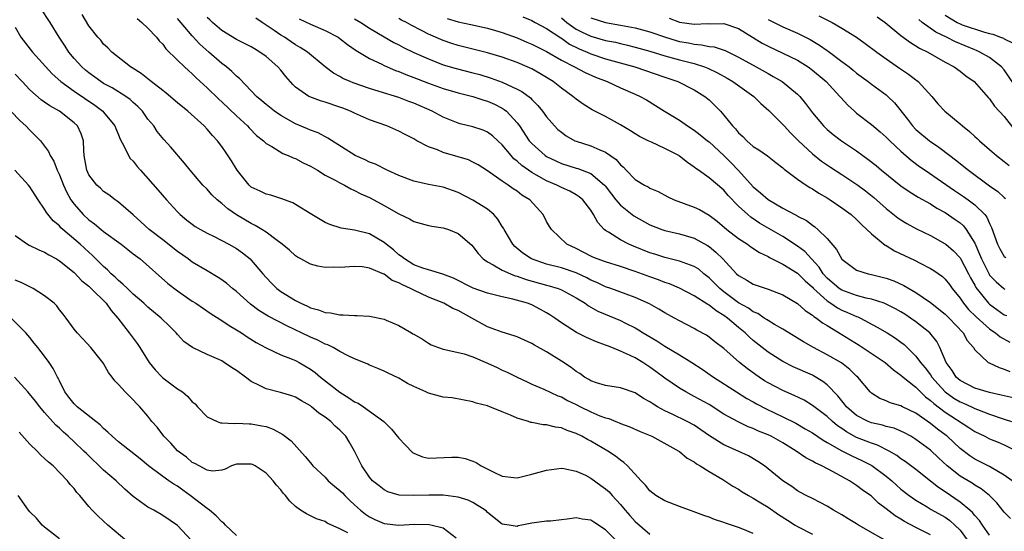
# Model space of a CAD drawing. Units: inches. Extents: x 2574000 to 2577000, y 1503000 to 1506000.
# Drawn here: x 2574130 to 2574263, y 1503514 to 1503583 of the extents above; entities that cross this region are included whole.
import ezdxf

# ---------------------------------------------------------------- set-up
doc = ezdxf.new("R2010")
doc.units = ezdxf.units.IN
doc.header["$MEASUREMENT"] = 0
doc.layers.add('LD25741503_2ft', color=93, linetype='Continuous')

msp = doc.modelspace()

# ---------------------------------------------------------------- linework, layer by layer
at = {"layer": 'LD25741503_2ft'}
for points, elevation in [([(2574248.18, 1503512.18), (2574243.27, 1503515), (2574243, 1503515.17), (2574241.84, 1503515.84), (2574241, 1503516.39), (2574239.88, 1503517), (2574239, 1503517.56), (2574238.06, 1503518.06), (2574237, 1503518.57), (2574236.17, 1503519), (2574235.4, 1503519.4), (2574235, 1503519.62), (2574234.21, 1503520.21), (2574233, 1503521), (2574231, 1503522.62), (2574230.5, 1503523), (2574229.6, 1503523.6), (2574228.34, 1503524.34), (2574226.94, 1503525), (2574225, 1503525.86), (2574223.08, 1503527.08), (2574221.9, 1503527.9), (2574221, 1503528.49), (2574220.05, 1503529), (2574218.01, 1503529.99), (2574217, 1503530.46), (2574216.03, 1503531), (2574215.39, 1503531.39), (2574215, 1503531.68), (2574214.14, 1503532.14), (2574213, 1503532.89), (2574211, 1503533.57), (2574209, 1503533.86), (2574207.77, 1503534.23), (2574207, 1503534.49), (2574206.7, 1503534.7), (2574206.15, 1503535), (2574205.5, 1503535.5), (2574205, 1503535.78), (2574204.32, 1503536.32), (2574203, 1503537.18), (2574201, 1503538.42), (2574199.34, 1503539.34), (2574199, 1503539.56), (2574197, 1503540.47), (2574196.61, 1503540.61), (2574195, 1503541.09), (2574193, 1503541.82), (2574190.89, 1503543), (2574189, 1503544.03), (2574188.32, 1503544.32), (2574187.08, 1503545), (2574185, 1503545.83), (2574183, 1503546.76), (2574182.58, 1503547), (2574181.49, 1503547.49), (2574181, 1503547.79), (2574180.1, 1503548.1), (2574179, 1503548.94), (2574178.95, 1503548.95), (2574177, 1503549.77), (2574176.08, 1503549.92), (2574175, 1503550), (2574173, 1503549.86), (2574172.12, 1503549.88), (2574171, 1503549.84), (2574170.02, 1503550.02), (2574169, 1503550.3), (2574167.72, 1503551), (2574167.26, 1503551.26), (2574167, 1503551.44), (2574166.18, 1503552.18), (2574165.2, 1503553), (2574164.52, 1503553.48), (2574163, 1503554.61), (2574162.41, 1503555), (2574161.54, 1503555.54), (2574161, 1503555.78), (2574158.98, 1503556.98), (2574157.8, 1503557.8), (2574157, 1503558.49), (2574156.36, 1503559), (2574155.67, 1503559.67), (2574155, 1503560.44), (2574154.45, 1503561), (2574152.74, 1503563), (2574151.96, 1503563.96), (2574150.11, 1503566.11), (2574149.15, 1503567.15), (2574148.27, 1503568.27), (2574147.78, 1503569), (2574147, 1503569.93), (2574146.26, 1503571), (2574145.64, 1503571.64), (2574145, 1503572.18), (2574144.58, 1503572.58), (2574143.99, 1503573), (2574142.15, 1503574.15), (2574141, 1503574.76), (2574140.63, 1503575), (2574139, 1503576.18), (2574138.55, 1503576.55), (2574138.03, 1503577), (2574137, 1503578.15), (2574136.3, 1503579), (2574135.79, 1503579.79), (2574134.96, 1503581), (2574133.75, 1503583), (2574132.44, 1503585)], 9146), ([(2574253, 1503513.66), (2574251, 1503514.67), (2574249.48, 1503515.48), (2574249, 1503515.79), (2574248.23, 1503516.23), (2574247, 1503517.2), (2574245.96, 1503517.96), (2574245, 1503518.89), (2574244.86, 1503519), (2574243.76, 1503519.76), (2574243, 1503520.35), (2574242.03, 1503521), (2574239.8, 1503522.2), (2574238.28, 1503523), (2574237.4, 1503523.4), (2574237, 1503523.65), (2574236.1, 1503524.1), (2574234.82, 1503525), (2574233, 1503526.11), (2574231.44, 1503527), (2574231, 1503527.21), (2574229.72, 1503527.72), (2574229, 1503528.06), (2574228.3, 1503528.3), (2574226.94, 1503528.94), (2574225, 1503530.02), (2574223, 1503531.3), (2574221, 1503532.41), (2574220.6, 1503532.6), (2574219.85, 1503533), (2574219, 1503533.5), (2574217, 1503534.89), (2574215.79, 1503535.79), (2574215, 1503536.36), (2574214.02, 1503537), (2574213, 1503537.6), (2574211.83, 1503538.17), (2574211, 1503538.53), (2574209.85, 1503539), (2574209.23, 1503539.23), (2574209, 1503539.34), (2574207.77, 1503539.77), (2574206.39, 1503540.39), (2574205.06, 1503541.06), (2574203, 1503542.38), (2574202.12, 1503543), (2574201.45, 1503543.45), (2574201, 1503543.73), (2574200.18, 1503544.18), (2574199, 1503544.78), (2574198.41, 1503545), (2574196.44, 1503545.56), (2574195, 1503545.86), (2574193, 1503546.37), (2574191.06, 1503547.06), (2574188.4, 1503548.4), (2574186.96, 1503548.96), (2574185, 1503549.52), (2574184.24, 1503549.76), (2574183, 1503550.23), (2574181.75, 1503551), (2574181.35, 1503551.35), (2574181, 1503551.58), (2574180.25, 1503552.25), (2574179.28, 1503553), (2574179, 1503553.24), (2574177, 1503554.39), (2574175, 1503554.89), (2574173.17, 1503555.17), (2574171.65, 1503555.65), (2574171, 1503555.95), (2574170.33, 1503556.33), (2574169.21, 1503557), (2574167, 1503558.39), (2574166.61, 1503558.61), (2574165.48, 1503559), (2574165.14, 1503559.14), (2574163.65, 1503559.65), (2574163, 1503559.76), (2574162.18, 1503560.18), (2574161, 1503560.74), (2574160.7, 1503561), (2574159.07, 1503563), (2574158.3, 1503564.3), (2574157.51, 1503565.51), (2574157, 1503566.24), (2574156.42, 1503567), (2574155.73, 1503567.73), (2574155, 1503568.58), (2574154.61, 1503569), (2574152.39, 1503571), (2574151, 1503572.13), (2574149.45, 1503573.45), (2574149, 1503573.78), (2574147.43, 1503575), (2574147.2, 1503575.2), (2574146.08, 1503576.08), (2574144.87, 1503576.87), (2574144.62, 1503577), (2574142.09, 1503579), (2574141.55, 1503579.55), (2574141, 1503580.08), (2574140.6, 1503580.6), (2574140.23, 1503581), (2574139, 1503582.57), (2574138.08, 1503584.08)], 9148), ([(2574145.53, 1503583.53), (2574146.18, 1503583), (2574147, 1503582.23), (2574148.17, 1503581), (2574148.53, 1503580.53), (2574149, 1503580.05), (2574149.43, 1503579.43), (2574151, 1503577.9), (2574151.95, 1503577), (2574152.5, 1503576.5), (2574153, 1503576.07), (2574153.52, 1503575.52), (2574155, 1503574.18), (2574156.61, 1503572.61), (2574157, 1503572.28), (2574159, 1503570.36), (2574160.5, 1503569), (2574160.73, 1503568.73), (2574161.72, 1503567.72), (2574162.63, 1503567), (2574163, 1503566.63), (2574163.77, 1503566.23), (2574165.29, 1503565.29), (2574166.01, 1503565), (2574166.67, 1503564.67), (2574167, 1503564.59), (2574168.02, 1503564.02), (2574169, 1503563.55), (2574169.95, 1503563), (2574171, 1503562.36), (2574172.34, 1503561.66), (2574173, 1503561.3), (2574173.63, 1503561), (2574174.49, 1503560.49), (2574175, 1503560.28), (2574175.83, 1503559.83), (2574177, 1503559.31), (2574177.59, 1503559), (2574179, 1503558.23), (2574181, 1503557.09), (2574182.44, 1503556.44), (2574183, 1503556.06), (2574185, 1503555.54), (2574185.44, 1503555.44), (2574187, 1503555.23), (2574187.7, 1503555), (2574189, 1503554.45), (2574190.86, 1503552.86), (2574191, 1503552.71), (2574191.73, 1503551.73), (2574192.42, 1503551), (2574193, 1503550.61), (2574193.77, 1503550.23), (2574195, 1503549.5), (2574196.09, 1503549), (2574196.74, 1503548.74), (2574197, 1503548.68), (2574198.22, 1503548.22), (2574201, 1503547.46), (2574201.37, 1503547.37), (2574202.58, 1503547), (2574203, 1503546.83), (2574205, 1503545.74), (2574206.22, 1503545), (2574206.67, 1503544.67), (2574207.96, 1503543.96), (2574211, 1503542.67), (2574211.69, 1503542.31), (2574213, 1503541.66), (2574213.43, 1503541.43), (2574214.07, 1503541), (2574215.91, 1503539.91), (2574217, 1503539.19), (2574219, 1503538.01), (2574220.66, 1503537), (2574222.07, 1503536.07), (2574223.6, 1503535), (2574226.74, 1503533), (2574228.13, 1503532.13), (2574229, 1503531.67), (2574229.42, 1503531.42), (2574230.74, 1503530.74), (2574233, 1503529.66), (2574234.77, 1503528.77), (2574236.03, 1503528.03), (2574237, 1503527.46), (2574238.47, 1503526.47), (2574239, 1503526.18), (2574241, 1503525.04), (2574242.34, 1503524.34), (2574243.72, 1503523.72), (2574245.05, 1503523.05), (2574247, 1503521.61), (2574247.75, 1503521), (2574248.4, 1503520.4), (2574249, 1503519.87), (2574250.11, 1503519), (2574251, 1503518.35), (2574252.54, 1503517.46), (2574253.11, 1503517.11), (2574255, 1503516.04), (2574255.61, 1503515.61), (2574256.3, 1503515), (2574257, 1503514.29), (2574257.96, 1503513)], 9150), ([(2574261, 1503513.62), (2574260.03, 1503515), (2574259.62, 1503515.62), (2574259, 1503516.3), (2574258.7, 1503516.7), (2574258.35, 1503517), (2574257, 1503518.11), (2574255, 1503519.49), (2574254.08, 1503520.08), (2574253, 1503520.95), (2574251, 1503522.51), (2574249.58, 1503523.58), (2574249, 1503523.96), (2574248.42, 1503524.42), (2574247.42, 1503525), (2574245.82, 1503525.82), (2574245, 1503526.07), (2574243, 1503526.86), (2574241.62, 1503527.62), (2574241, 1503528.06), (2574240.42, 1503528.42), (2574239.73, 1503529), (2574239, 1503529.67), (2574237, 1503531.18), (2574235.88, 1503531.88), (2574234.54, 1503532.54), (2574233, 1503533.22), (2574231, 1503534.24), (2574230.52, 1503534.52), (2574229.79, 1503535), (2574229.32, 1503535.32), (2574228.16, 1503536.16), (2574227.15, 1503537), (2574225, 1503538.87), (2574223.8, 1503539.8), (2574223, 1503540.44), (2574222.67, 1503540.67), (2574221.37, 1503541.37), (2574221, 1503541.59), (2574219, 1503542.61), (2574218.33, 1503543), (2574217, 1503543.73), (2574216.21, 1503544.21), (2574214.94, 1503544.93), (2574213, 1503545.79), (2574211.78, 1503546.22), (2574209.7, 1503547), (2574209, 1503547.24), (2574207.82, 1503547.82), (2574207, 1503548.15), (2574206.44, 1503548.44), (2574205, 1503549.11), (2574203, 1503549.78), (2574201, 1503550.3), (2574198.96, 1503551), (2574197.8, 1503551.8), (2574196.69, 1503552.69), (2574196.42, 1503553), (2574195.25, 1503555), (2574195.17, 1503555.17), (2574195, 1503555.4), (2574194.4, 1503556.4), (2574193.85, 1503557), (2574193, 1503557.72), (2574191, 1503558.96), (2574189, 1503560), (2574187, 1503560.7), (2574185, 1503561.08), (2574183, 1503561.54), (2574181, 1503562.29), (2574179.42, 1503563), (2574177.81, 1503563.81), (2574177, 1503564.12), (2574176.42, 1503564.42), (2574175.06, 1503565), (2574171.35, 1503567.35), (2574170.05, 1503568.05), (2574169, 1503568.44), (2574168.63, 1503568.63), (2574167, 1503569.29), (2574165, 1503570.41), (2574164.13, 1503571), (2574163, 1503571.89), (2574162.42, 1503572.42), (2574161.72, 1503573), (2574161, 1503573.77), (2574159.42, 1503575.42), (2574159, 1503575.73), (2574158.38, 1503576.37), (2574157.62, 1503577), (2574157, 1503577.45), (2574155.26, 1503579), (2574154.05, 1503580.05), (2574153, 1503581.18), (2574151, 1503583.55)], 9152), ([(2574263.86, 1503515.86), (2574263, 1503516.72), (2574261.99, 1503517.99), (2574261.01, 1503519.01), (2574259.88, 1503519.88), (2574259, 1503520.39), (2574258.64, 1503520.64), (2574257, 1503521.61), (2574255.27, 1503523), (2574254.09, 1503524.09), (2574253, 1503525.12), (2574251, 1503526.59), (2574250.33, 1503527), (2574249.48, 1503527.48), (2574249, 1503527.71), (2574248.09, 1503528.09), (2574247, 1503528.35), (2574246.51, 1503528.51), (2574245, 1503528.82), (2574244.56, 1503529), (2574243, 1503529.82), (2574241.63, 1503531), (2574241.37, 1503531.37), (2574241, 1503531.79), (2574240.46, 1503532.46), (2574239, 1503533.97), (2574238.43, 1503534.43), (2574237.17, 1503535.17), (2574237, 1503535.26), (2574234.42, 1503536.42), (2574233, 1503537.12), (2574231, 1503538.4), (2574229, 1503539.98), (2574228.45, 1503540.45), (2574227.9, 1503541), (2574227, 1503541.72), (2574225.51, 1503543), (2574225, 1503543.37), (2574223.97, 1503543.97), (2574223, 1503544.76), (2574222.84, 1503544.84), (2574221, 1503546.02), (2574219, 1503547.06), (2574217.63, 1503547.63), (2574217, 1503547.83), (2574216.17, 1503548.17), (2574215, 1503548.57), (2574213, 1503549.32), (2574211, 1503549.99), (2574209, 1503550.6), (2574207.86, 1503551), (2574207.25, 1503551.25), (2574207, 1503551.37), (2574205, 1503552.42), (2574203.74, 1503553), (2574201.65, 1503555), (2574201.39, 1503555.39), (2574201, 1503556.09), (2574200.54, 1503557), (2574198.73, 1503559), (2574197.65, 1503559.65), (2574197, 1503560.16), (2574196.48, 1503560.49), (2574195.79, 1503561), (2574195, 1503561.54), (2574193, 1503562.94), (2574191.73, 1503563.73), (2574191, 1503564.11), (2574190.4, 1503564.4), (2574189, 1503564.84), (2574187, 1503565.43), (2574186.24, 1503565.76), (2574185, 1503566.19), (2574183.44, 1503567), (2574183.15, 1503567.16), (2574183, 1503567.26), (2574181.85, 1503567.85), (2574181, 1503568.31), (2574179.36, 1503569), (2574177, 1503569.81), (2574175, 1503570.72), (2574174.43, 1503571), (2574173.41, 1503571.41), (2574173, 1503571.56), (2574171, 1503572.21), (2574170.38, 1503572.38), (2574168.93, 1503572.93), (2574168.8, 1503573), (2574167, 1503574.27), (2574166.61, 1503574.61), (2574165.68, 1503575.68), (2574165, 1503576.53), (2574164.6, 1503577), (2574163, 1503578.41), (2574162.17, 1503579), (2574161.42, 1503579.42), (2574161, 1503579.69), (2574159, 1503580.7), (2574157, 1503581.94), (2574155.76, 1503583), (2574155.37, 1503583.37), (2574155, 1503583.66)], 9154), ([(2574264.06, 1503521), (2574263, 1503521.75), (2574261.24, 1503522.76), (2574261, 1503522.91), (2574259, 1503523.92), (2574258.35, 1503524.35), (2574257, 1503525.36), (2574255.24, 1503527), (2574255.11, 1503527.11), (2574253.96, 1503527.96), (2574253, 1503528.74), (2574251, 1503530.14), (2574249.22, 1503531), (2574249, 1503531.12), (2574247.53, 1503531.53), (2574247, 1503531.81), (2574246.13, 1503532.13), (2574245, 1503532.82), (2574244.81, 1503533), (2574243.17, 1503535), (2574243, 1503535.15), (2574242.06, 1503536.06), (2574240.93, 1503536.93), (2574239, 1503538.05), (2574237.17, 1503539), (2574235.79, 1503539.79), (2574233, 1503541.48), (2574231.87, 1503542.13), (2574231, 1503542.66), (2574230.8, 1503542.8), (2574230.48, 1503543), (2574229.6, 1503543.6), (2574229, 1503543.84), (2574228.33, 1503544.33), (2574227, 1503545.08), (2574225, 1503546.57), (2574224.46, 1503547), (2574223, 1503548.47), (2574222.31, 1503549), (2574221.6, 1503549.6), (2574221, 1503549.96), (2574219.49, 1503550.51), (2574219, 1503550.71), (2574217, 1503551.22), (2574215.66, 1503551.66), (2574215, 1503551.85), (2574212.75, 1503552.75), (2574212.15, 1503553), (2574211, 1503553.59), (2574209.37, 1503554.63), (2574209, 1503554.84), (2574208.81, 1503555), (2574207.92, 1503555.92), (2574207.37, 1503557), (2574207, 1503557.59), (2574205.91, 1503559), (2574205.43, 1503559.43), (2574205, 1503559.69), (2574204.16, 1503560.16), (2574203, 1503560.68), (2574202.4, 1503561), (2574201, 1503561.59), (2574199.65, 1503562.35), (2574199, 1503562.7), (2574198.56, 1503563), (2574197.65, 1503563.65), (2574197, 1503564.25), (2574196.57, 1503564.57), (2574196.18, 1503565), (2574195, 1503566.44), (2574194.38, 1503567), (2574193.67, 1503567.67), (2574193, 1503568.17), (2574192.41, 1503568.41), (2574191, 1503568.88), (2574189.28, 1503569.28), (2574189, 1503569.36), (2574187, 1503570.18), (2574185.51, 1503571), (2574183, 1503572.09), (2574182.33, 1503572.33), (2574181, 1503572.85), (2574178.34, 1503573.66), (2574177, 1503574.05), (2574174.82, 1503574.82), (2574174.38, 1503575), (2574173.42, 1503575.42), (2574173, 1503575.69), (2574172.13, 1503576.13), (2574170.99, 1503576.99), (2574168.63, 1503579), (2574167.64, 1503579.64), (2574167, 1503579.99), (2574166.4, 1503580.4), (2574165.48, 1503581), (2574165, 1503581.28), (2574164.08, 1503581.92), (2574162.46, 1503583), (2574161.6, 1503583.6)], 9156), ([(2574167.48, 1503583.49), (2574169, 1503582.77), (2574171, 1503581.91), (2574172.75, 1503581), (2574173, 1503580.83), (2574174.03, 1503580.03), (2574175.21, 1503579.21), (2574177, 1503578.11), (2574178.66, 1503577.34), (2574179, 1503577.16), (2574180.51, 1503576.51), (2574181, 1503576.35), (2574181.95, 1503575.95), (2574183, 1503575.55), (2574185, 1503574.77), (2574187, 1503574.06), (2574189, 1503573.47), (2574191, 1503572.97), (2574192.48, 1503572.48), (2574193, 1503572.34), (2574193.93, 1503571.93), (2574195, 1503571.4), (2574195.25, 1503571.25), (2574195.55, 1503571), (2574197, 1503569.43), (2574197.32, 1503569), (2574198.66, 1503567), (2574198.82, 1503566.82), (2574199, 1503566.62), (2574200.82, 1503565), (2574201, 1503564.88), (2574202.26, 1503564.26), (2574203, 1503563.93), (2574205, 1503563.29), (2574205.23, 1503563.23), (2574207, 1503562.55), (2574208.85, 1503561), (2574208.92, 1503560.92), (2574209.77, 1503559.77), (2574210.38, 1503559), (2574211, 1503558.27), (2574212.82, 1503556.82), (2574215, 1503555.6), (2574216.6, 1503555), (2574217, 1503554.87), (2574219, 1503554.42), (2574221, 1503553.8), (2574222.81, 1503552.81), (2574223, 1503552.68), (2574223.94, 1503551.94), (2574224.86, 1503551), (2574226.73, 1503549), (2574227, 1503548.76), (2574228.14, 1503548.14), (2574229, 1503547.6), (2574231, 1503546.9), (2574233, 1503546.14), (2574235, 1503544.97), (2574236.02, 1503544.02), (2574237, 1503543.4), (2574237.2, 1503543.2), (2574237.55, 1503543), (2574238.36, 1503542.36), (2574239, 1503542), (2574241, 1503540.78), (2574243.32, 1503539.32), (2574246.85, 1503537), (2574248, 1503536), (2574249, 1503535.27), (2574249.28, 1503535), (2574251, 1503533.64), (2574251.63, 1503533), (2574252.34, 1503532.34), (2574253, 1503531.87), (2574253.44, 1503531.44), (2574255, 1503530.26), (2574258.21, 1503528.21), (2574259, 1503527.67), (2574260.37, 1503527), (2574261, 1503526.67), (2574262.19, 1503526.19), (2574263, 1503525.83), (2574264.88, 1503524.88)], 9158), ([(2574175, 1503583.5), (2574175.85, 1503583), (2574177, 1503582.25), (2574179, 1503581.07), (2574180.31, 1503580.31), (2574181, 1503579.96), (2574181.62, 1503579.62), (2574183, 1503578.96), (2574185, 1503578.07), (2574187, 1503577.29), (2574188.76, 1503576.76), (2574191, 1503576.21), (2574191.95, 1503575.95), (2574193.49, 1503575.49), (2574195, 1503574.93), (2574197, 1503574), (2574197.66, 1503573.66), (2574198.8, 1503572.8), (2574199, 1503572.56), (2574199.79, 1503571.79), (2574200.44, 1503571), (2574201, 1503570.23), (2574202.07, 1503569), (2574202.54, 1503568.54), (2574203, 1503568.14), (2574203.66, 1503567.66), (2574204.84, 1503567), (2574205, 1503566.93), (2574207, 1503566.32), (2574208.23, 1503565.77), (2574209, 1503565.47), (2574210.44, 1503564.44), (2574211, 1503563.75), (2574211.41, 1503563.41), (2574211.78, 1503563), (2574213, 1503561.76), (2574214.28, 1503561), (2574214.76, 1503560.76), (2574215, 1503560.59), (2574216.11, 1503560.11), (2574217.4, 1503559.4), (2574218.29, 1503559), (2574221, 1503558.03), (2574221.7, 1503557.7), (2574223, 1503556.95), (2574224.1, 1503556.1), (2574225.43, 1503555), (2574227, 1503553.76), (2574228.2, 1503553), (2574228.65, 1503552.65), (2574229.86, 1503551.86), (2574231, 1503551.33), (2574231.2, 1503551.2), (2574233, 1503550.32), (2574235, 1503549.07), (2574236.02, 1503548.02), (2574237, 1503547.17), (2574237.16, 1503547), (2574239, 1503545.32), (2574239.52, 1503545), (2574240.39, 1503544.39), (2574241, 1503544.09), (2574241.77, 1503543.77), (2574243, 1503543.21), (2574243.16, 1503543.16), (2574243.53, 1503543), (2574245.79, 1503541.79), (2574247.14, 1503541), (2574248.27, 1503540.27), (2574249, 1503539.74), (2574249.42, 1503539.42), (2574251, 1503537.87), (2574251.63, 1503537), (2574252.26, 1503536.26), (2574253, 1503535.3), (2574253.2, 1503535), (2574254.04, 1503534.04), (2574255, 1503533.01), (2574256.17, 1503532.17), (2574257, 1503531.67), (2574257.48, 1503531.48), (2574258.54, 1503531), (2574259, 1503530.77), (2574259.39, 1503530.61), (2574261, 1503529.99), (2574263, 1503529.34), (2574263.99, 1503529)], 9160), ([(2574264.19, 1503532.19), (2574263, 1503532.47), (2574262.59, 1503532.59), (2574261, 1503532.92), (2574259, 1503533.52), (2574257, 1503534.55), (2574256.49, 1503535), (2574255.93, 1503535.93), (2574255.14, 1503537), (2574254.27, 1503539), (2574253.84, 1503539.84), (2574252.91, 1503541), (2574251, 1503542.51), (2574250.3, 1503543), (2574249.52, 1503543.52), (2574249, 1503543.84), (2574248.26, 1503544.26), (2574247, 1503544.9), (2574246.73, 1503545), (2574245, 1503545.56), (2574244.31, 1503545.69), (2574243, 1503546.05), (2574241, 1503546.77), (2574240.65, 1503547), (2574239, 1503548.42), (2574238.48, 1503549), (2574237.91, 1503549.91), (2574236.89, 1503551), (2574235.99, 1503551.99), (2574235, 1503552.75), (2574233, 1503554.04), (2574229.86, 1503555.86), (2574228.65, 1503556.65), (2574228.24, 1503557), (2574227, 1503558.16), (2574225.61, 1503559.61), (2574225, 1503560.32), (2574223, 1503561.98), (2574221.58, 1503563), (2574221.23, 1503563.23), (2574221, 1503563.44), (2574220.07, 1503564.07), (2574219, 1503564.93), (2574218.89, 1503565), (2574217, 1503565.96), (2574215.2, 1503566.8), (2574215, 1503566.88), (2574214.78, 1503567), (2574213.59, 1503567.59), (2574213, 1503567.94), (2574212.36, 1503568.36), (2574211, 1503569.17), (2574209, 1503570.27), (2574207.19, 1503571.19), (2574205.94, 1503571.94), (2574205, 1503572.62), (2574204.57, 1503573), (2574203, 1503574.12), (2574201.9, 1503575), (2574200.1, 1503576.1), (2574199, 1503576.72), (2574198.38, 1503577), (2574197, 1503577.58), (2574195, 1503578.29), (2574193, 1503578.88), (2574189, 1503579.87), (2574188.15, 1503580.15), (2574187, 1503580.55), (2574185, 1503581.44), (2574184.06, 1503581.94), (2574182.64, 1503582.64), (2574182.02, 1503583), (2574181.33, 1503583.33), (2574181, 1503583.53)], 9162), ([(2574187.52, 1503583.52), (2574189, 1503583.09), (2574190.75, 1503582.75), (2574193, 1503582.24), (2574194.06, 1503581.94), (2574195, 1503581.65), (2574197, 1503580.93), (2574198.34, 1503580.34), (2574199, 1503580.07), (2574199.71, 1503579.71), (2574201, 1503579.08), (2574203, 1503577.91), (2574204.78, 1503577), (2574206.22, 1503576.22), (2574207.61, 1503575.61), (2574209.2, 1503575), (2574211, 1503574.18), (2574213, 1503573.32), (2574213.69, 1503573), (2574214.52, 1503572.52), (2574216.95, 1503571), (2574219, 1503569.77), (2574220.1, 1503569), (2574221, 1503568.44), (2574221.82, 1503567.82), (2574222.8, 1503567), (2574223, 1503566.85), (2574225, 1503565.01), (2574226.01, 1503564.01), (2574227, 1503562.97), (2574229, 1503560.77), (2574229.97, 1503559.97), (2574231, 1503559.03), (2574233, 1503557.89), (2574234.64, 1503557), (2574234.88, 1503556.88), (2574235, 1503556.8), (2574236.19, 1503556.19), (2574237, 1503555.56), (2574237.34, 1503555.34), (2574237.73, 1503555), (2574239, 1503553.75), (2574240.29, 1503552.29), (2574241, 1503550.96), (2574243, 1503549.49), (2574244.54, 1503549), (2574245, 1503548.91), (2574247, 1503548.41), (2574248.03, 1503548.03), (2574249.4, 1503547.4), (2574251, 1503546.47), (2574253, 1503545.12), (2574255, 1503543.54), (2574255.55, 1503543), (2574257.42, 1503541), (2574257.97, 1503539.97), (2574258.82, 1503539), (2574259, 1503538.69), (2574260.82, 1503537), (2574260.93, 1503536.93), (2574262.3, 1503536.3), (2574263, 1503536.11), (2574263.77, 1503535.77)], 9164), ([(2574197.79, 1503583.79), (2574199, 1503583.25), (2574199.44, 1503583), (2574201, 1503582.18), (2574202.91, 1503580.91), (2574203, 1503580.86), (2574204.09, 1503580.09), (2574205.43, 1503579.43), (2574206.49, 1503579), (2574207, 1503578.76), (2574209, 1503578.09), (2574212.97, 1503577), (2574217, 1503575.59), (2574218.79, 1503575), (2574221, 1503573.89), (2574222.42, 1503573), (2574223, 1503572.52), (2574223.78, 1503571.78), (2574224.54, 1503571), (2574225, 1503570.48), (2574226.18, 1503569), (2574226.59, 1503568.59), (2574227, 1503568.06), (2574227.56, 1503567.56), (2574228.11, 1503567), (2574229, 1503566.21), (2574229.75, 1503565.75), (2574230.94, 1503564.94), (2574232.04, 1503564.04), (2574233, 1503563.34), (2574233.16, 1503563.16), (2574235, 1503561.78), (2574236.14, 1503561), (2574236.66, 1503560.66), (2574237, 1503560.48), (2574237.89, 1503559.89), (2574239, 1503559.26), (2574239.42, 1503559), (2574241, 1503557.93), (2574242.26, 1503557), (2574243, 1503556.34), (2574243.66, 1503555.66), (2574244.4, 1503555), (2574245, 1503554.41), (2574246.87, 1503552.87), (2574247, 1503552.81), (2574248.12, 1503552.12), (2574250.82, 1503550.82), (2574251.58, 1503550.42), (2574253, 1503549.71), (2574253.45, 1503549.45), (2574254.63, 1503548.63), (2574255, 1503548.28), (2574255.56, 1503547.56), (2574255.94, 1503547), (2574257, 1503545.69), (2574257.46, 1503545), (2574258.17, 1503544.17), (2574259.17, 1503543.17), (2574261, 1503541.53), (2574261.31, 1503541.31), (2574261.79, 1503541), (2574262.45, 1503540.45), (2574263.75, 1503539.75)], 9166), ([(2574203, 1503583.64), (2574203.76, 1503583), (2574205, 1503582.11), (2574205.73, 1503581.73), (2574207, 1503581.14), (2574209, 1503580.57), (2574210.32, 1503580.32), (2574211, 1503580.15), (2574211.95, 1503579.95), (2574213, 1503579.68), (2574215, 1503579.1), (2574217, 1503578.48), (2574219, 1503577.94), (2574220.43, 1503577.57), (2574221, 1503577.44), (2574222.37, 1503577), (2574222.82, 1503576.82), (2574224.17, 1503576.17), (2574225.45, 1503575.45), (2574226.21, 1503575), (2574229.05, 1503573), (2574230.04, 1503572.04), (2574231.11, 1503571.11), (2574233, 1503569.19), (2574233.16, 1503569), (2574234.06, 1503568.06), (2574235.1, 1503567), (2574237, 1503565.21), (2574238.24, 1503564.24), (2574239.44, 1503563.44), (2574241, 1503562.43), (2574243.15, 1503561), (2574244.21, 1503560.21), (2574245.32, 1503559.32), (2574247, 1503557.81), (2574248.57, 1503556.57), (2574249, 1503556.28), (2574249.8, 1503555.8), (2574251.1, 1503555.1), (2574253, 1503554.17), (2574255, 1503553.06), (2574255.07, 1503553), (2574256.1, 1503552.1), (2574257, 1503551.16), (2574257.06, 1503551.06), (2574258.15, 1503549), (2574258.43, 1503548.43), (2574259, 1503547.44), (2574259.15, 1503547.15), (2574260.86, 1503545), (2574261, 1503544.87), (2574263, 1503543.44), (2574263.33, 1503543.33)], 9168), ([(2574207, 1503583.62), (2574209, 1503582.99), (2574211, 1503582.65), (2574213, 1503582.27), (2574214.01, 1503582.01), (2574215, 1503581.73), (2574217.11, 1503581), (2574218.56, 1503580.56), (2574219, 1503580.45), (2574220.23, 1503580.23), (2574221, 1503580.07), (2574222, 1503580), (2574223, 1503579.77), (2574223.69, 1503579.69), (2574225.19, 1503579.19), (2574227, 1503578.33), (2574229.38, 1503577), (2574231, 1503576.08), (2574231.71, 1503575.71), (2574232.92, 1503575), (2574235, 1503573.28), (2574235.28, 1503573), (2574236.05, 1503572.05), (2574237, 1503570.78), (2574238.49, 1503569), (2574239, 1503568.53), (2574239.84, 1503567.84), (2574240.95, 1503567), (2574243, 1503565.62), (2574243.84, 1503565), (2574244.52, 1503564.52), (2574245.63, 1503563.63), (2574246.37, 1503563), (2574249, 1503560.89), (2574250.11, 1503560.11), (2574251.35, 1503559.35), (2574253, 1503558.44), (2574253.88, 1503557.88), (2574255, 1503557.27), (2574256.35, 1503556.35), (2574257, 1503555.88), (2574257.47, 1503555.47), (2574257.83, 1503555), (2574259, 1503553.12), (2574259.66, 1503551.66), (2574259.89, 1503551), (2574260.93, 1503548.93), (2574261, 1503548.82), (2574261.9, 1503547.9), (2574262.94, 1503547), (2574263, 1503546.95), (2574263.08, 1503546.92)], 9170), ([(2574217.58, 1503583.58), (2574219, 1503583.06), (2574221, 1503582.76), (2574222.86, 1503582.86), (2574223.17, 1503582.83), (2574225, 1503582.87), (2574227, 1503582.18), (2574228.89, 1503581), (2574230.21, 1503580.21), (2574231, 1503579.79), (2574233, 1503578.87), (2574235, 1503577.89), (2574236.42, 1503577), (2574237, 1503576.57), (2574238.86, 1503575), (2574240.74, 1503573), (2574240.85, 1503572.85), (2574241.81, 1503571.81), (2574242.69, 1503571), (2574243, 1503570.74), (2574245, 1503569.22), (2574246.2, 1503568.2), (2574247, 1503567.5), (2574247.49, 1503567), (2574249, 1503565.58), (2574250.39, 1503564.39), (2574251.53, 1503563.53), (2574252.28, 1503563), (2574254.51, 1503561.49), (2574256.27, 1503560.27), (2574257.47, 1503559.47), (2574258.11, 1503559), (2574259, 1503558.32), (2574260.35, 1503557), (2574260.64, 1503556.64), (2574261, 1503555.8), (2574261.28, 1503555.28), (2574262.09, 1503553), (2574262.39, 1503552.39), (2574263, 1503551.33), (2574263.19, 1503551.19)], 9172), ([(2574231, 1503583.42), (2574233, 1503582.43), (2574235, 1503581.54), (2574236.68, 1503580.68), (2574237.95, 1503579.95), (2574239, 1503579.2), (2574239.13, 1503579.13), (2574241, 1503577.73), (2574241.97, 1503577), (2574242.54, 1503576.54), (2574243, 1503576.15), (2574244.56, 1503575), (2574245, 1503574.64), (2574247, 1503573.19), (2574247.23, 1503573), (2574248.14, 1503572.14), (2574249.9, 1503569.9), (2574250.55, 1503569), (2574251, 1503568.54), (2574252.85, 1503567), (2574253, 1503566.89), (2574254.14, 1503566.14), (2574255.6, 1503565), (2574256.41, 1503564.41), (2574257, 1503563.92), (2574257.52, 1503563.52), (2574258.14, 1503563), (2574261, 1503560.89), (2574262.13, 1503560.13), (2574263, 1503559.3), (2574263.17, 1503559.17)], 9174), ([(2574237.89, 1503583.89), (2574239.66, 1503583), (2574241, 1503582.24), (2574242.99, 1503581), (2574244.17, 1503580.17), (2574245.71, 1503579), (2574247, 1503578.07), (2574248.82, 1503576.82), (2574250.02, 1503576.02), (2574251, 1503575.26), (2574251.16, 1503575.16), (2574251.34, 1503575), (2574253.18, 1503573), (2574254.01, 1503572.01), (2574254.93, 1503571), (2574257, 1503569.29), (2574257.32, 1503569), (2574258.27, 1503568.27), (2574259, 1503567.58), (2574259.31, 1503567.31), (2574259.63, 1503567), (2574261, 1503565.83), (2574261.93, 1503565), (2574263, 1503564.17), (2574263.64, 1503563.64)], 9176), ([(2574245.79, 1503583.79), (2574246.88, 1503583), (2574249, 1503581.26), (2574250.28, 1503580.28), (2574251, 1503579.86), (2574251.51, 1503579.51), (2574252.63, 1503579), (2574255, 1503577.65), (2574256.22, 1503577), (2574257, 1503576.42), (2574257.8, 1503575.8), (2574258.92, 1503575), (2574260.83, 1503572.83), (2574261, 1503572.65), (2574261.68, 1503571.68), (2574263, 1503570.26), (2574264.44, 1503568.44)], 9178), ([(2574265, 1503573.61), (2574263, 1503576.58), (2574262.64, 1503577), (2574261, 1503578.27), (2574259.7, 1503579), (2574259.22, 1503579.22), (2574259, 1503579.29), (2574256.37, 1503580.37), (2574255.19, 1503581), (2574253.71, 1503581.71), (2574251.89, 1503583), (2574251.41, 1503583.41)], 9180), ([(2574255, 1503584.01), (2574256.62, 1503583), (2574257, 1503582.82), (2574257.3, 1503582.7), (2574260.32, 1503581.68), (2574261, 1503581.52), (2574261.43, 1503581.43), (2574262.49, 1503581), (2574262.87, 1503580.87), (2574263, 1503580.8), (2574264.22, 1503580.22)], 9182), ([(2574129, 1503582.36), (2574129.77, 1503581), (2574131.35, 1503579), (2574134.04, 1503576.04), (2574135.19, 1503575), (2574137, 1503573.69), (2574139.8, 1503571.8), (2574140.9, 1503571), (2574141, 1503570.88), (2574142.53, 1503569), (2574142.64, 1503568.64), (2574143, 1503567.8), (2574143.22, 1503567.22), (2574143.78, 1503566.22), (2574144.36, 1503565), (2574144.61, 1503564.61), (2574145, 1503564.22), (2574145.53, 1503563.53), (2574145.99, 1503563), (2574148.35, 1503560.35), (2574149.52, 1503559), (2574151, 1503557.37), (2574151.38, 1503557), (2574152.27, 1503556.27), (2574153, 1503555.7), (2574153.41, 1503555.41), (2574154.12, 1503555), (2574155, 1503554.51), (2574155.96, 1503554.04), (2574157.97, 1503553), (2574159, 1503552.41), (2574159.82, 1503551.82), (2574160.85, 1503551), (2574161, 1503550.85), (2574162.54, 1503549), (2574163, 1503548.48), (2574163.72, 1503547.72), (2574164.48, 1503547), (2574165, 1503546.61), (2574167, 1503545.36), (2574167.69, 1503545), (2574168.61, 1503544.61), (2574169, 1503544.39), (2574170.12, 1503544.12), (2574171, 1503543.75), (2574171.72, 1503543.72), (2574173, 1503543.43), (2574173.45, 1503543.45), (2574175, 1503543.34), (2574175.35, 1503543.35), (2574177, 1503543.24), (2574177.22, 1503543.22), (2574179, 1503542.86), (2574179.27, 1503542.73), (2574181, 1503542.01), (2574182.68, 1503541), (2574182.89, 1503540.89), (2574183, 1503540.81), (2574184.17, 1503540.17), (2574185, 1503539.59), (2574185.38, 1503539.38), (2574186.36, 1503539), (2574187, 1503538.79), (2574187.23, 1503538.77), (2574189.82, 1503538.18), (2574191, 1503537.78), (2574193, 1503536.92), (2574194.31, 1503536.31), (2574195, 1503535.97), (2574195.68, 1503535.68), (2574197, 1503534.99), (2574198.37, 1503534.37), (2574199, 1503534.06), (2574200.62, 1503533.38), (2574202.5, 1503532.5), (2574203, 1503532.34), (2574203.84, 1503531.84), (2574205, 1503531.3), (2574205.57, 1503531), (2574207, 1503530.3), (2574208.21, 1503529.79), (2574209, 1503529.5), (2574209.41, 1503529.41), (2574210.38, 1503529), (2574210.83, 1503528.83), (2574211, 1503528.75), (2574212.29, 1503528.29), (2574213.66, 1503527.66), (2574215.24, 1503527), (2574218.91, 1503525), (2574219, 1503524.94), (2574220.04, 1503524.04), (2574221, 1503523.53), (2574221.29, 1503523.29), (2574221.81, 1503523), (2574223, 1503522.24), (2574224.85, 1503521.15), (2574226.24, 1503520.24), (2574227, 1503519.84), (2574227.5, 1503519.5), (2574228.34, 1503519), (2574229, 1503518.64), (2574230, 1503518), (2574231, 1503517.4), (2574232.41, 1503516.41), (2574233.65, 1503515.65), (2574234.66, 1503515), (2574235, 1503514.8), (2574237, 1503513.74)], 9144), ([(2574229, 1503513.84), (2574227.56, 1503514.44), (2574227, 1503514.66), (2574225.25, 1503515.25), (2574225, 1503515.36), (2574223.76, 1503515.76), (2574223, 1503516.06), (2574222.3, 1503516.3), (2574220.85, 1503516.85), (2574220.37, 1503517), (2574219, 1503517.49), (2574217, 1503518.25), (2574215.78, 1503519), (2574215, 1503519.64), (2574214.41, 1503520.41), (2574213.83, 1503521), (2574211.97, 1503523), (2574211.46, 1503523.46), (2574211, 1503523.76), (2574210.32, 1503524.32), (2574209.28, 1503525), (2574207, 1503526.34), (2574206.56, 1503526.56), (2574205.79, 1503527), (2574205, 1503527.39), (2574203.79, 1503527.79), (2574203, 1503528.13), (2574202.22, 1503528.22), (2574201, 1503528.55), (2574200.55, 1503528.55), (2574199, 1503528.87), (2574198.88, 1503528.88), (2574198.54, 1503529), (2574197, 1503529.44), (2574196.13, 1503529.87), (2574195, 1503530.3), (2574193.33, 1503531), (2574193.08, 1503531.08), (2574193, 1503531.14), (2574191.48, 1503531.48), (2574191, 1503531.69), (2574188.2, 1503532.2), (2574187, 1503532.31), (2574185, 1503532.82), (2574184.65, 1503533), (2574183, 1503533.73), (2574182.16, 1503534.16), (2574181, 1503534.87), (2574179.54, 1503535.54), (2574179, 1503535.84), (2574178.16, 1503536.16), (2574177, 1503536.65), (2574176.77, 1503536.77), (2574176.25, 1503537), (2574175, 1503537.49), (2574174.1, 1503537.9), (2574173, 1503538.46), (2574172.09, 1503539), (2574171.36, 1503539.36), (2574171, 1503539.48), (2574170, 1503540), (2574169, 1503540.42), (2574167.82, 1503541), (2574165.89, 1503541.89), (2574163.28, 1503543.28), (2574162.04, 1503544.04), (2574160.88, 1503544.88), (2574159, 1503546.58), (2574158.47, 1503547), (2574157.69, 1503547.69), (2574157, 1503548.18), (2574156.51, 1503548.51), (2574155, 1503549.39), (2574153, 1503550.59), (2574152.44, 1503551), (2574151, 1503552.01), (2574149, 1503553.59), (2574147.17, 1503555), (2574146.04, 1503556.04), (2574144.98, 1503556.98), (2574143, 1503558.68), (2574142.82, 1503558.82), (2574142.55, 1503559), (2574141.68, 1503559.68), (2574141, 1503560.13), (2574140.56, 1503560.56), (2574140.07, 1503561), (2574139, 1503562.39), (2574138.72, 1503563), (2574138.38, 1503565), (2574138.3, 1503565.7), (2574138.25, 1503567), (2574137.95, 1503567.95), (2574137.45, 1503569), (2574137, 1503569.44), (2574135.03, 1503571), (2574133.72, 1503571.72), (2574133, 1503572.24), (2574132.54, 1503572.54), (2574131, 1503573.91), (2574129.94, 1503575), (2574129, 1503576.01)], 9142), ([(2574128.42, 1503571), (2574129.68, 1503569.68), (2574130.47, 1503569), (2574131, 1503568.42), (2574132.44, 1503567), (2574133, 1503566.27), (2574133.53, 1503565.53), (2574133.74, 1503565), (2574134.24, 1503564.24), (2574134.69, 1503563), (2574135, 1503562.37), (2574135.54, 1503561), (2574136, 1503560), (2574136.57, 1503559), (2574137, 1503558.41), (2574138.23, 1503557), (2574139, 1503556.29), (2574139.75, 1503555.75), (2574140.66, 1503555), (2574141, 1503554.74), (2574143.35, 1503553), (2574144.26, 1503552.26), (2574145, 1503551.68), (2574145.93, 1503551), (2574149.69, 1503547.68), (2574151, 1503546.69), (2574153, 1503545.3), (2574153.47, 1503545), (2574155.56, 1503543.56), (2574157, 1503542.68), (2574157.98, 1503541.98), (2574159, 1503541.41), (2574159.66, 1503541), (2574160.46, 1503540.46), (2574161.68, 1503539.68), (2574163, 1503538.96), (2574165, 1503538.03), (2574166.54, 1503537.46), (2574167, 1503537.26), (2574167.47, 1503537), (2574169, 1503536.11), (2574169.65, 1503535.65), (2574170.39, 1503535), (2574172.97, 1503532.97), (2574174.22, 1503532.22), (2574175, 1503531.69), (2574175.48, 1503531.48), (2574176.19, 1503531), (2574177, 1503530.42), (2574178.94, 1503529), (2574179.99, 1503527.99), (2574181, 1503526.76), (2574181.83, 1503525.83), (2574182.83, 1503524.83), (2574183, 1503524.72), (2574184.21, 1503524.21), (2574185, 1503524.04), (2574186.07, 1503524.07), (2574188.18, 1503524.18), (2574189, 1503524.2), (2574189.99, 1503523.99), (2574191, 1503523.66), (2574191.46, 1503523.46), (2574192.15, 1503523), (2574193.86, 1503522.14), (2574195, 1503521.62), (2574196.55, 1503521.45), (2574197, 1503521.4), (2574198.28, 1503521.72), (2574199, 1503521.86), (2574201, 1503522.43), (2574203, 1503522.69), (2574203.35, 1503522.65), (2574205, 1503522.3), (2574206.27, 1503521.73), (2574207, 1503521.36), (2574208.35, 1503520.35), (2574209, 1503519.9), (2574209.47, 1503519.47), (2574209.87, 1503519), (2574211, 1503517.76), (2574211.64, 1503517), (2574212.28, 1503516.28), (2574213, 1503515.48), (2574215, 1503513.77)], 9140), ([(2574210.32, 1503513), (2574209, 1503514.33), (2574207.38, 1503515.38), (2574207, 1503515.67), (2574205.8, 1503515.8), (2574205, 1503515.97), (2574203.77, 1503515.77), (2574203, 1503515.71), (2574201.52, 1503515.52), (2574201, 1503515.5), (2574199, 1503515.24), (2574197.66, 1503515), (2574197.13, 1503514.87), (2574197, 1503514.82), (2574195.95, 1503515), (2574195, 1503515.12), (2574193, 1503516.67), (2574192.86, 1503516.86), (2574192.68, 1503517), (2574191, 1503518.04), (2574190.36, 1503518.36), (2574189, 1503518.78), (2574187, 1503519.02), (2574185.04, 1503519.04), (2574182.98, 1503518.98), (2574181.03, 1503519.03), (2574179.49, 1503519.49), (2574179, 1503519.75), (2574178.32, 1503520.32), (2574177.43, 1503521), (2574177, 1503521.49), (2574175.97, 1503523), (2574174.99, 1503524.99), (2574174.26, 1503526.26), (2574173.79, 1503527), (2574173, 1503527.83), (2574172.38, 1503528.38), (2574171.78, 1503529), (2574171, 1503529.58), (2574170.14, 1503530.14), (2574169.17, 1503531), (2574169, 1503531.12), (2574167.79, 1503531.79), (2574167, 1503532.29), (2574166.49, 1503532.49), (2574164.94, 1503532.94), (2574163, 1503533.43), (2574162.11, 1503533.89), (2574161, 1503534.43), (2574160.21, 1503535), (2574159, 1503535.92), (2574158.32, 1503536.32), (2574157.32, 1503537), (2574157, 1503537.2), (2574156.62, 1503537.38), (2574155, 1503538.09), (2574153.04, 1503539.04), (2574151.84, 1503539.84), (2574151, 1503540.78), (2574150.82, 1503541), (2574149.9, 1503541.9), (2574148.79, 1503543), (2574147, 1503544.47), (2574146.44, 1503545), (2574145, 1503546.26), (2574144.21, 1503547), (2574143.61, 1503547.61), (2574143, 1503548.09), (2574142.55, 1503548.55), (2574142.01, 1503549), (2574141.52, 1503549.52), (2574141, 1503549.97), (2574139.49, 1503551.49), (2574139, 1503551.91), (2574137.84, 1503553), (2574135.47, 1503555), (2574135.22, 1503555.22), (2574135, 1503555.48), (2574134.16, 1503556.15), (2574133.27, 1503557.27), (2574133, 1503557.76), (2574132.15, 1503559), (2574131, 1503560.76), (2574130.82, 1503561), (2574128.99, 1503563)], 9138), ([(2574129, 1503554.17), (2574130.69, 1503553), (2574130.89, 1503552.89), (2574132.24, 1503552.24), (2574133, 1503551.94), (2574133.57, 1503551.57), (2574134.59, 1503551), (2574135, 1503550.76), (2574137, 1503549.15), (2574138.06, 1503548.06), (2574139, 1503547.31), (2574139.33, 1503547), (2574141.32, 1503545), (2574142.01, 1503544.01), (2574142.92, 1503543), (2574144.47, 1503541), (2574145, 1503540.28), (2574145.56, 1503539.56), (2574145.92, 1503539), (2574147.15, 1503537), (2574147.98, 1503535.98), (2574148.91, 1503535), (2574149, 1503534.92), (2574150.12, 1503534.12), (2574151, 1503533.44), (2574151.7, 1503533), (2574152.4, 1503532.4), (2574153, 1503531.66), (2574153.39, 1503531.39), (2574153.71, 1503531), (2574155, 1503529.65), (2574156.36, 1503529), (2574156.84, 1503528.84), (2574157, 1503528.83), (2574158.74, 1503528.74), (2574159, 1503528.76), (2574160.71, 1503528.71), (2574161, 1503528.71), (2574162.44, 1503528.44), (2574163, 1503528.32), (2574163.96, 1503527.96), (2574165.26, 1503527.26), (2574166.38, 1503526.38), (2574168.29, 1503524.29), (2574169, 1503523.4), (2574169.19, 1503523.19), (2574169.34, 1503523), (2574171, 1503521.46), (2574171.43, 1503521), (2574172.26, 1503520.26), (2574173, 1503519.69), (2574173.35, 1503519.35), (2574173.66, 1503519), (2574174.33, 1503518.33), (2574175, 1503517.75), (2574175.81, 1503517), (2574176.45, 1503516.45), (2574177, 1503516.1), (2574177.73, 1503515.73), (2574179, 1503515.2), (2574181, 1503515), (2574183.11, 1503515.11), (2574185.08, 1503515.08), (2574185.48, 1503515), (2574187, 1503514.63), (2574188.74, 1503513.26)], 9136), ([(2574174.06, 1503513.94), (2574173, 1503514.5), (2574171.27, 1503515.27), (2574171, 1503515.47), (2574169.85, 1503515.85), (2574168.49, 1503516.49), (2574167.68, 1503517), (2574167, 1503517.5), (2574166.24, 1503518.24), (2574165.63, 1503519), (2574165.32, 1503519.32), (2574165, 1503519.77), (2574164.4, 1503520.4), (2574163.95, 1503521), (2574163, 1503522.02), (2574161.52, 1503523), (2574161.18, 1503523.18), (2574161, 1503523.25), (2574159, 1503523.23), (2574158.3, 1503523), (2574157.44, 1503522.56), (2574157, 1503522.43), (2574155.73, 1503522.27), (2574155, 1503522.41), (2574153.92, 1503523), (2574153.34, 1503523.34), (2574153, 1503523.46), (2574152.2, 1503524.2), (2574151, 1503525.05), (2574150.08, 1503526.08), (2574149.15, 1503527), (2574148.23, 1503528.23), (2574147.52, 1503529), (2574147, 1503529.72), (2574145.92, 1503531), (2574145.45, 1503531.45), (2574145, 1503531.95), (2574143.92, 1503533), (2574143, 1503534.03), (2574142.51, 1503534.51), (2574142.14, 1503535), (2574141.64, 1503535.64), (2574141, 1503536.85), (2574140.91, 1503537), (2574139.28, 1503539), (2574138.2, 1503540.2), (2574137.4, 1503541), (2574137, 1503541.51), (2574135.92, 1503543), (2574135.52, 1503543.52), (2574135, 1503544.14), (2574134.65, 1503544.65), (2574134.28, 1503545), (2574133, 1503546.03), (2574131.43, 1503547), (2574129.81, 1503547.81), (2574129, 1503548.12)], 9134), ([(2574159, 1503513.59), (2574157.49, 1503515), (2574157.26, 1503515.26), (2574157, 1503515.41), (2574156.25, 1503516.25), (2574155.35, 1503517), (2574155, 1503517.24), (2574152.7, 1503519), (2574151.71, 1503519.71), (2574151, 1503520.26), (2574150.51, 1503520.51), (2574149.81, 1503521), (2574149, 1503521.57), (2574147.08, 1503523), (2574145.94, 1503523.94), (2574143, 1503526.24), (2574142.13, 1503527), (2574141.58, 1503527.58), (2574141, 1503528.06), (2574140.54, 1503528.54), (2574139.93, 1503529), (2574137.39, 1503531), (2574137, 1503531.38), (2574136.3, 1503532.3), (2574135.75, 1503533), (2574135, 1503534.51), (2574134.85, 1503534.85), (2574134.74, 1503535), (2574134.17, 1503536.17), (2574133.61, 1503537), (2574133, 1503537.83), (2574132.07, 1503539), (2574131.59, 1503539.59), (2574131, 1503540.36), (2574130.45, 1503541), (2574128.46, 1503543)], 9132), ([(2574152.89, 1503512.89), (2574151, 1503514.94), (2574149, 1503516.3), (2574147.79, 1503517), (2574147, 1503517.4), (2574145, 1503518.87), (2574143.87, 1503519.87), (2574142.68, 1503521), (2574141, 1503522.44), (2574138.66, 1503524.66), (2574138.33, 1503525), (2574137, 1503526.27), (2574136.21, 1503527), (2574135.56, 1503527.56), (2574135, 1503528.09), (2574134.51, 1503528.51), (2574133, 1503530.21), (2574132.34, 1503531), (2574131.76, 1503531.76), (2574130.75, 1503533), (2574128.92, 1503535)], 9130), ([(2574145, 1503512.1), (2574141.55, 1503515), (2574141, 1503515.54), (2574140.22, 1503516.22), (2574139.45, 1503517), (2574139, 1503517.51), (2574137.77, 1503519), (2574137.38, 1503519.38), (2574137, 1503519.92), (2574136.47, 1503520.47), (2574136.11, 1503521), (2574134.14, 1503523), (2574133.51, 1503523.51), (2574133, 1503524.01), (2574132.47, 1503524.47), (2574131.99, 1503525), (2574131, 1503525.95), (2574129.57, 1503527.57)], 9128), ([(2574135, 1503513.15), (2574133, 1503514.7), (2574132.67, 1503515), (2574131.91, 1503515.91), (2574131, 1503516.79), (2574130.8, 1503517), (2574129.41, 1503519)], 9126)]:
    msp.add_lwpolyline(points, dxfattribs=dict(at, elevation=elevation))

doc.saveas('drawing.dxf')
